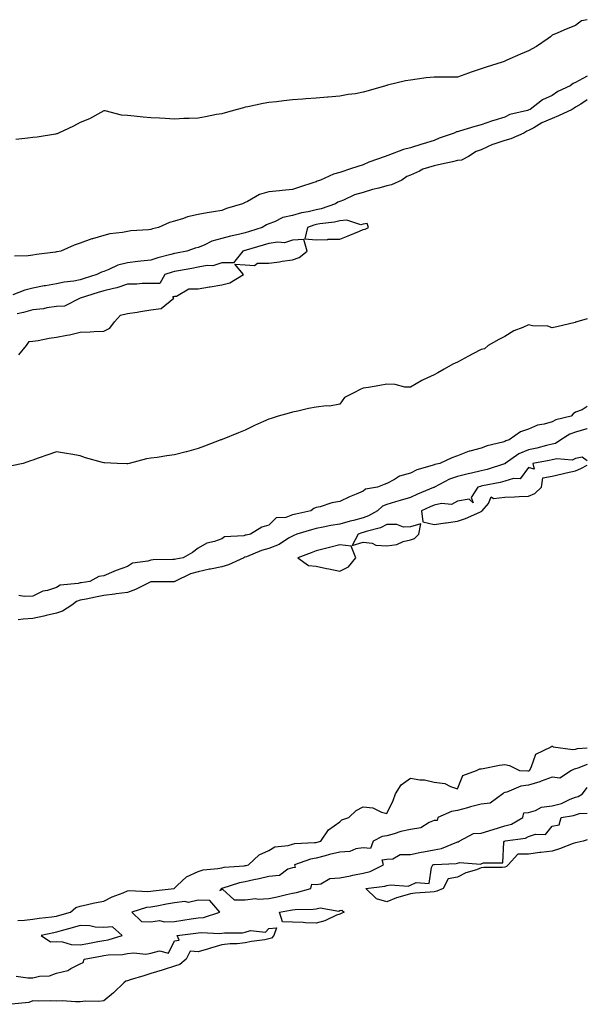
# Model space of a CAD drawing. Units: inches. Extents: x 918323 to 920963, y 7326938 to 7329578.
# Drawn here: x 920722 to 920963, y 7327913 to 7328330 of the extents above; entities that cross this region are included whole.
import ezdxf

# ---------------------------------------------------------------- set-up
doc = ezdxf.new("R2010")
doc.units = ezdxf.units.IN
doc.header["$MEASUREMENT"] = 0
doc.layers.add('Contour_91837326', color=7, linetype='Continuous', true_color=0xdd68a8)

msp = doc.modelspace()

# ---------------------------------------------------------------- linework, layer by layer
at = {"layer": 'Contour_91837326'}
for points in [[(920963, 7328329.93, 3320), (920960.53, 7328329.44, 3320), (920958.05, 7328327.47, 3320), (920954.02, 7328325.95, 3320), (920950.48, 7328324.35, 3320), (920948.05, 7328323.33, 3320), (920947.33, 7328322.64, 3320), (920946.43, 7328321.92, 3320), (920941.41, 7328318.56, 3320), (920938.05, 7328316.8, 3320), (920934.66, 7328315.31, 3320), (920928.92, 7328312.79, 3320), (920928.05, 7328312.41, 3320), (920927.71, 7328312.26, 3320), (920926.94, 7328311.92, 3320), (920920.15, 7328309.82, 3320), (920918.05, 7328309.16, 3320), (920913.8, 7328307.67, 3320), (920912.67, 7328307.3, 3320), (920908.05, 7328305.53, 3320), (920904.37, 7328305.6, 3320), (920901.69, 7328305.56, 3320), (920898.05, 7328305.63, 3320), (920894.74, 7328305.23, 3320), (920890.82, 7328304.69, 3320), (920888.05, 7328304.34, 3320), (920885.97, 7328304, 3320), (920878.26, 7328302.13, 3320), (920878.05, 7328302.09, 3320), (920877.91, 7328302.06, 3320), (920877.49, 7328301.92, 3320), (920870.17, 7328299.8, 3320), (920868.05, 7328299.18, 3320), (920864.71, 7328298.58, 3320), (920861.7, 7328298.27, 3320), (920858.05, 7328297.49, 3320), (920853.23, 7328297.1, 3320), (920852.9, 7328297.07, 3320), (920848.05, 7328296.68, 3320), (920843.63, 7328296.34, 3320), (920842.38, 7328296.25, 3320), (920838.05, 7328295.91, 3320), (920834.43, 7328295.54, 3320), (920831.31, 7328295.18, 3320), (920828.05, 7328294.84, 3320), (920825.58, 7328294.39, 3320), (920819.18, 7328293.05, 3320), (920818.05, 7328292.83, 3320), (920817.32, 7328292.65, 3320), (920814.66, 7328291.92, 3320), (920809.48, 7328290.49, 3320), (920808.05, 7328290.09, 3320), (920805.84, 7328289.71, 3320), (920801.18, 7328288.79, 3320), (920798.05, 7328288.27, 3320), (920794.23, 7328288.1, 3320), (920791.93, 7328288.04, 3320), (920788.05, 7328287.85, 3320), (920784.15, 7328288.02, 3320), (920781.73, 7328288.24, 3320), (920778.05, 7328288.4, 3320), (920774.82, 7328288.69, 3320), (920770.91, 7328289.06, 3320), (920768.05, 7328289.32, 3320), (920765.55, 7328289.42, 3320), (920758.71, 7328291.26, 3320), (920758.05, 7328291.31, 3320), (920756.79, 7328290.66, 3320), (920752.03, 7328287.94, 3320), (920748.05, 7328286.35, 3320), (920745.16, 7328284.81, 3320), (920738.93, 7328281.92, 3320), (920738.36, 7328281.61, 3320), (920738.05, 7328281.52, 3320)], [(920963, 7328306.03, 3321), (920961.1, 7328304.97, 3321), (920958.05, 7328303.36, 3321), (920957.07, 7328302.9, 3321), (920955.76, 7328301.92, 3321), (920950.51, 7328299.46, 3321), (920948.05, 7328297.81, 3321), (920943.98, 7328295.99, 3321), (920938.71, 7328291.92, 3321), (920938.23, 7328291.74, 3321), (920938.05, 7328291.64, 3321), (920937.61, 7328291.48, 3321), (920930.15, 7328289.82, 3321), (920928.05, 7328288.7, 3321), (920923.36, 7328287.23, 3321), (920922.86, 7328287.11, 3321), (920918.05, 7328285.33, 3321), (920915.3, 7328284.67, 3321), (920908.8, 7328282.67, 3321), (920908.05, 7328282.47, 3321), (920907.61, 7328282.36, 3321), (920906.63, 7328281.92, 3321), (920900.25, 7328279.72, 3321), (920898.05, 7328278.74, 3321), (920893.49, 7328277.36, 3321), (920892.81, 7328277.16, 3321), (920888.05, 7328275.68, 3321), (920885.05, 7328274.92, 3321), (920878.51, 7328272.38, 3321), (920878.05, 7328272.23, 3321), (920877.81, 7328272.16, 3321), (920877.32, 7328271.92, 3321), (920870.43, 7328269.54, 3321), (920868.05, 7328268.44, 3321), (920863.08, 7328266.89, 3321), (920862.99, 7328266.86, 3321), (920858.05, 7328265.25, 3321), (920855.46, 7328264.51, 3321), (920849.97, 7328261.92, 3321), (920848.47, 7328261.5, 3321), (920848.05, 7328261.26, 3321), (920847.06, 7328260.93, 3321), (920841, 7328258.97, 3321), (920838.05, 7328257.94, 3321), (920833.64, 7328257.51, 3321), (920832.57, 7328257.4, 3321), (920828.05, 7328256.97, 3321), (920824.11, 7328255.86, 3321), (920819.03, 7328252.9, 3321), (920818.05, 7328252.45, 3321), (920817.64, 7328252.33, 3321), (920816.9, 7328251.92, 3321), (920810.02, 7328249.95, 3321), (920808.05, 7328249.1, 3321), (920804.63, 7328248.5, 3321), (920801.93, 7328248.04, 3321), (920798.05, 7328247.36, 3321), (920793.56, 7328246.41, 3321), (920791.81, 7328245.68, 3321), (920788.05, 7328244.56, 3321), (920785.91, 7328244.06, 3321), (920781.3, 7328241.92, 3321), (920778.66, 7328241.31, 3321), (920778.05, 7328241.06, 3321), (920777.05, 7328240.92, 3321), (920769.51, 7328240.46, 3321), (920768.05, 7328240.25, 3321), (920765.93, 7328239.8, 3321), (920760.69, 7328239.28, 3321), (920758.05, 7328238.54, 3321), (920753.23, 7328237.1, 3321), (920752.94, 7328237.03, 3321), (920748.05, 7328235.26, 3321), (920745.55, 7328234.42, 3321), (920739.89, 7328231.92, 3321), (920738.37, 7328231.6, 3321), (920738.05, 7328231.53, 3321), (920737.57, 7328231.44, 3321), (920729.5, 7328230.47, 3321), (920728.05, 7328230.16, 3321), (920725.99, 7328229.86, 3321), (920720.29, 7328229.68, 3321)], [(920963, 7328295.97, 3322), (920960.29, 7328294.16, 3322), (920958.05, 7328292.81, 3322), (920957.46, 7328292.51, 3322), (920956.64, 7328291.92, 3322), (920950.83, 7328289.14, 3322), (920948.05, 7328288.13, 3322), (920943.74, 7328286.23, 3322), (920940.28, 7328284.15, 3322), (920938.05, 7328282.93, 3322), (920937.31, 7328282.66, 3322), (920936.12, 7328281.92, 3322), (920930.58, 7328279.39, 3322), (920928.05, 7328278.79, 3322), (920923.33, 7328277.2, 3322), (920922.87, 7328277.1, 3322), (920918.05, 7328274.83, 3322), (920915.9, 7328274.07, 3322), (920912.63, 7328271.92, 3322), (920909.62, 7328270.35, 3322), (920908.05, 7328270.23, 3322), (920905.87, 7328269.74, 3322), (920901.19, 7328268.78, 3322), (920898.05, 7328268.03, 3322), (920893.35, 7328266.62, 3322), (920891.93, 7328265.8, 3322), (920888.05, 7328264.02, 3322), (920886.54, 7328263.43, 3322), (920884.32, 7328261.92, 3322), (920880, 7328259.97, 3322), (920878.05, 7328259.48, 3322), (920874.7, 7328258.57, 3322), (920872, 7328257.97, 3322), (920868.05, 7328256.73, 3322), (920864.28, 7328255.69, 3322), (920859.66, 7328253.53, 3322), (920858.05, 7328252.93, 3322), (920857.33, 7328252.64, 3322), (920856.21, 7328251.92, 3322), (920850.17, 7328249.8, 3322), (920848.05, 7328249.37, 3322), (920844.7, 7328248.57, 3322), (920841.84, 7328248.13, 3322), (920838.05, 7328247, 3322), (920833.91, 7328246.06, 3322), (920830.39, 7328244.26, 3322), (920828.05, 7328243.41, 3322), (920827.01, 7328242.96, 3322), (920825.15, 7328241.92, 3322), (920819.76, 7328240.21, 3322), (920818.05, 7328239.7, 3322), (920815.09, 7328238.96, 3322), (920811.78, 7328238.19, 3322), (920808.05, 7328237.2, 3322), (920803.84, 7328236.13, 3322), (920800.55, 7328234.42, 3322), (920798.05, 7328233.44, 3322), (920796.86, 7328233.11, 3322), (920793.31, 7328231.92, 3322), (920788.94, 7328231.03, 3322), (920788.05, 7328230.86, 3322), (920786.55, 7328230.42, 3322), (920780.99, 7328228.98, 3322), (920778.05, 7328228.03, 3322), (920773.7, 7328227.57, 3322), (920772.51, 7328227.46, 3322), (920768.05, 7328226.97, 3322), (920764.08, 7328225.89, 3322), (920760.17, 7328224.04, 3322), (920758.05, 7328223.24, 3322), (920757.04, 7328222.93, 3322), (920755.18, 7328221.92, 3322), (920749.75, 7328220.22, 3322), (920748.05, 7328219.69, 3322), (920745.34, 7328219.21, 3322), (920741.25, 7328218.72, 3322), (920738.05, 7328218.07, 3322), (920733.32, 7328217.19, 3322), (920732.85, 7328217.12, 3322), (920728.05, 7328216.14, 3322), (920724.63, 7328215.34, 3322), (920719.55, 7328213.42, 3322)], [(920738.05, 7328281.52, 3320), (920737.58, 7328281.45, 3320), (920729.76, 7328280.21, 3320), (920728.05, 7328279.98, 3320), (920725.88, 7328279.75, 3320), (920720.82, 7328279.15, 3320)], [(920722.08, 7328187.89, 3323), (920725.34, 7328191.92, 3323), (920726.41, 7328193.56, 3323), (920728.05, 7328193.81, 3323), (920730.2, 7328194.07, 3323), (920734.91, 7328195.06, 3323), (920738.05, 7328195.37, 3323), (920742.4, 7328196.27, 3323), (920743.57, 7328196.4, 3323), (920748.05, 7328197.59, 3323), (920752.26, 7328197.71, 3323), (920753.93, 7328197.8, 3323), (920758.05, 7328197.92, 3323), (920760.69, 7328199.28, 3323), (920762.63, 7328201.92, 3323), (920765.19, 7328204.78, 3323), (920768.05, 7328205.41, 3323), (920772.18, 7328206.05, 3323), (920773.68, 7328206.29, 3323), (920778.05, 7328206.95, 3323), (920782.37, 7328207.6, 3323), (920787.7, 7328211.92, 3323), (920787.28, 7328212.69, 3323), (920788.05, 7328212.74, 3323), (920788.94, 7328212.81, 3323), (920794.12, 7328215.85, 3323), (920798.05, 7328215.94, 3323), (920802.88, 7328216.75, 3323), (920803.16, 7328216.81, 3323), (920808.05, 7328217.55, 3323), (920811.53, 7328218.44, 3323), (920817.29, 7328221.92, 3323), (920813.61, 7328226.36, 3323), (920818.05, 7328226.07, 3323), (920821.94, 7328225.81, 3323), (920823.15, 7328226.82, 3323), (920828.05, 7328226.79, 3323), (920832.56, 7328227.41, 3323), (920833.72, 7328227.59, 3323), (920838.05, 7328228.2, 3323), (920840.83, 7328229.14, 3323), (920844.21, 7328231.92, 3323), (920842.9, 7328236.77, 3323), (920838.05, 7328236.47, 3323), (920834.62, 7328235.35, 3323), (920831.82, 7328235.69, 3323), (920828.05, 7328235.08, 3323), (920825.62, 7328234.35, 3323), (920818.46, 7328232.33, 3323), (920818.05, 7328232.21, 3323), (920817.82, 7328232.15, 3323), (920817, 7328231.92, 3323), (920813, 7328226.97, 3323), (920808.05, 7328226.93, 3323), (920804.35, 7328225.62, 3323), (920801.93, 7328225.8, 3323), (920798.05, 7328225.09, 3323), (920795.39, 7328224.58, 3323), (920789.73, 7328223.6, 3323), (920788.05, 7328223.29, 3323), (920786.99, 7328222.98, 3323), (920783.98, 7328221.92, 3323), (920781.79, 7328218.18, 3323), (920778.05, 7328218.24, 3323), (920774.36, 7328218.23, 3323), (920772.11, 7328217.86, 3323), (920768.05, 7328217.85, 3323), (920763.62, 7328216.35, 3323), (920762.25, 7328216.12, 3323), (920758.05, 7328215.03, 3323), (920755.68, 7328214.29, 3323), (920748.06, 7328211.93, 3323), (920748.02, 7328211.92, 3323), (920741.45, 7328208.52, 3323), (920738.05, 7328208.46, 3323), (920733.99, 7328207.86, 3323), (920732.49, 7328207.48, 3323), (920728.05, 7328206.96, 3323), (920724.07, 7328205.9, 3323), (920721.4, 7328205.27, 3323)], [(920963, 7328203.14, 3323), (920958.51, 7328201.92, 3323), (920958.17, 7328201.8, 3323), (920958.05, 7328201.76, 3323), (920957.84, 7328201.71, 3323), (920950.15, 7328199.82, 3323), (920948.05, 7328199.37, 3323), (920946.22, 7328200.09, 3323), (920939.7, 7328200.27, 3323), (920938.05, 7328200.65, 3323), (920935.7, 7328199.57, 3323), (920931.86, 7328198.11, 3323), (920928.05, 7328195.77, 3323), (920925.55, 7328194.42, 3323), (920921.01, 7328191.92, 3323), (920919.41, 7328190.56, 3323), (920918.05, 7328190.27, 3323), (920914.49, 7328188.36, 3323), (920912.62, 7328187.35, 3323), (920908.05, 7328184.89, 3323), (920906.04, 7328183.93, 3323), (920902.38, 7328181.92, 3323), (920899.63, 7328180.34, 3323), (920898.05, 7328179.42, 3323), (920893.47, 7328177.34, 3323), (920892.86, 7328177.11, 3323), (920888.05, 7328174.21, 3323), (920885.69, 7328174.28, 3323), (920881.58, 7328175.45, 3323), (920878.05, 7328175.5, 3323), (920875, 7328174.97, 3323), (920870.28, 7328174.15, 3323), (920868.05, 7328173.77, 3323), (920866.75, 7328173.22, 3323), (920864.08, 7328171.92, 3323), (920860.13, 7328169.84, 3323), (920858.05, 7328167.01, 3323), (920853.79, 7328166.18, 3323), (920852.44, 7328166.31, 3323), (920848.05, 7328165.79, 3323), (920844.79, 7328165.18, 3323), (920840.25, 7328164.12, 3323), (920838.05, 7328163.67, 3323), (920836.7, 7328163.27, 3323), (920831.96, 7328161.92, 3323), (920828.99, 7328160.98, 3323), (920828.05, 7328160.69, 3323), (920825.79, 7328159.66, 3323), (920822.01, 7328157.96, 3323), (920818.05, 7328156.09, 3323), (920815.1, 7328154.87, 3323), (920808.25, 7328152.12, 3323), (920808.05, 7328152.04, 3323), (920807.96, 7328152.01, 3323), (920807.72, 7328151.92, 3323), (920800.72, 7328149.25, 3323), (920798.05, 7328148.26, 3323), (920793.12, 7328146.85, 3323), (920792.94, 7328146.81, 3323), (920788.05, 7328145.55, 3323), (920784.84, 7328145.13, 3323), (920780.65, 7328144.52, 3323), (920778.05, 7328144.17, 3323), (920776.14, 7328143.83, 3323), (920768.81, 7328141.92, 3323), (920768.2, 7328141.77, 3323), (920768.05, 7328141.75, 3323), (920767.87, 7328141.74, 3323), (920763.72, 7328141.92, 3323), (920758.34, 7328142.21, 3323), (920758.05, 7328142.25, 3323), (920757.57, 7328142.4, 3323), (920750.38, 7328144.25, 3323), (920748.05, 7328145.15, 3323), (920744.13, 7328145.84, 3323), (920742.23, 7328146.1, 3323), (920738.05, 7328146.92, 3323), (920734.35, 7328145.62, 3323), (920730.29, 7328144.16, 3323), (920728.05, 7328143.37, 3323), (920726.99, 7328142.98, 3323), (920723.96, 7328141.92, 3323), (920719.06, 7328140.91, 3323)], [(920963, 7328166.02, 3324), (920960.82, 7328164.69, 3324), (920958.05, 7328163.69, 3324), (920957.03, 7328162.94, 3324), (920956.14, 7328161.92, 3324), (920949.62, 7328160.35, 3324), (920948.05, 7328159.5, 3324), (920944.65, 7328158.52, 3324), (920941.88, 7328158.09, 3324), (920938.05, 7328156.48, 3324), (920934.67, 7328155.3, 3324), (920929.83, 7328151.92, 3324), (920928.43, 7328151.54, 3324), (920928.05, 7328151.3, 3324), (920927.14, 7328151.01, 3324), (920920.53, 7328149.44, 3324), (920918.05, 7328148.41, 3324), (920913.26, 7328147.13, 3324), (920912.87, 7328147.1, 3324), (920908.05, 7328145.11, 3324), (920905.59, 7328144.38, 3324), (920900.45, 7328141.92, 3324), (920898.41, 7328141.56, 3324), (920898.05, 7328141.41, 3324), (920897.23, 7328141.1, 3324), (920890.68, 7328139.29, 3324), (920888.05, 7328137.89, 3324), (920883.44, 7328136.53, 3324), (920881.27, 7328135.14, 3324), (920878.05, 7328133.5, 3324), (920876.9, 7328133.07, 3324), (920874.09, 7328131.92, 3324), (920868.98, 7328130.99, 3324), (920868.05, 7328130.23, 3324), (920865.08, 7328128.95, 3324), (920862.21, 7328127.76, 3324), (920858.05, 7328125.87, 3324), (920854.72, 7328125.25, 3324), (920849.75, 7328123.62, 3324), (920848.05, 7328123.22, 3324), (920847.07, 7328122.9, 3324), (920845.8, 7328121.92, 3324), (920839.45, 7328120.52, 3324), (920838.05, 7328120.12, 3324), (920835.24, 7328119.11, 3324), (920831.1, 7328118.87, 3324), (920828.05, 7328115.83, 3324), (920825.08, 7328114.89, 3324), (920820.21, 7328111.92, 3324), (920818.36, 7328111.61, 3324), (920818.05, 7328111.51, 3324), (920817.45, 7328111.32, 3324), (920809.17, 7328110.8, 3324), (920808.05, 7328110.03, 3324), (920805.05, 7328108.92, 3324), (920801.8, 7328108.17, 3324), (920798.05, 7328106.01, 3324), (920795.71, 7328104.26, 3324), (920791.7, 7328101.92, 3324), (920788.56, 7328101.41, 3324), (920788.05, 7328101.22, 3324), (920787.33, 7328101.2, 3324), (920778.93, 7328101.04, 3324), (920778.05, 7328101.02, 3324), (920776.69, 7328100.56, 3324), (920770.26, 7328099.71, 3324), (920768.05, 7328098.29, 3324), (920763.32, 7328096.65, 3324), (920762.28, 7328096.15, 3324), (920758.05, 7328094.36, 3324), (920755.97, 7328094, 3324), (920752.15, 7328091.92, 3324), (920748.54, 7328091.43, 3324), (920748.05, 7328091.34, 3324), (920747.19, 7328091.06, 3324), (920739.57, 7328090.4, 3324), (920738.05, 7328089.35, 3324), (920734.27, 7328088.14, 3324), (920732.18, 7328087.79, 3324), (920728.05, 7328085.69, 3324), (920724.36, 7328085.61, 3324), (920722.11, 7328085.98, 3324)], [(920963, 7328156.7, 3325), (920962.73, 7328156.6, 3325), (920958.05, 7328155.19, 3325), (920955.65, 7328154.32, 3325), (920951.82, 7328151.92, 3325), (920949.56, 7328150.41, 3325), (920948.05, 7328150.09, 3325), (920945.65, 7328149.52, 3325), (920941.55, 7328148.42, 3325), (920938.05, 7328147.65, 3325), (920933.96, 7328146.01, 3325), (920928.23, 7328141.92, 3325), (920928.15, 7328141.82, 3325), (920928.05, 7328141.79, 3325), (920927.87, 7328141.74, 3325), (920920.55, 7328139.42, 3325), (920918.05, 7328138.83, 3325), (920913.95, 7328137.82, 3325), (920912.5, 7328137.47, 3325), (920908.05, 7328136.36, 3325), (920904.64, 7328135.33, 3325), (920898.29, 7328131.92, 3325), (920898.15, 7328131.82, 3325), (920898.05, 7328131.8, 3325), (920897.84, 7328131.71, 3325), (920891.07, 7328128.9, 3325), (920888.05, 7328127.53, 3325), (920883.73, 7328126.24, 3325), (920881.76, 7328125.63, 3325), (920878.05, 7328124.5, 3325), (920876.19, 7328123.78, 3325), (920874.08, 7328121.92, 3325), (920870.29, 7328119.68, 3325), (920868.05, 7328118.86, 3325), (920863.95, 7328117.82, 3325), (920862.43, 7328117.54, 3325), (920858.05, 7328116.22, 3325), (920854.36, 7328115.61, 3325), (920851.01, 7328114.88, 3325), (920848.05, 7328114.35, 3325), (920846.12, 7328113.85, 3325), (920839.94, 7328111.92, 3325), (920838.57, 7328111.4, 3325), (920838.05, 7328111.2, 3325), (920836.35, 7328110.22, 3325), (920832.35, 7328107.62, 3325), (920828.05, 7328105.85, 3325), (920824.92, 7328105.05, 3325), (920818.56, 7328102.43, 3325), (920818.05, 7328102.26, 3325), (920817.79, 7328102.18, 3325), (920817.46, 7328101.92, 3325), (920810.97, 7328099, 3325), (920808.05, 7328098.18, 3325), (920803.35, 7328097.22, 3325), (920802.84, 7328097.13, 3325), (920798.05, 7328096.07, 3325), (920794.81, 7328095.16, 3325), (920788.18, 7328091.92, 3325), (920788.11, 7328091.86, 3325), (920788.05, 7328091.86, 3325), (920787.98, 7328091.85, 3325), (920778.22, 7328091.75, 3325), (920778.05, 7328091.74, 3325), (920777.73, 7328091.6, 3325), (920771.47, 7328088.5, 3325), (920768.05, 7328087.34, 3325), (920763.32, 7328086.65, 3325), (920762.71, 7328086.58, 3325), (920758.05, 7328085.93, 3325), (920754.62, 7328085.35, 3325), (920750.59, 7328084.46, 3325), (920748.05, 7328083.99, 3325), (920746.49, 7328083.48, 3325), (920744.55, 7328081.92, 3325), (920740.61, 7328079.36, 3325), (920738.05, 7328078.53, 3325), (920733.65, 7328077.52, 3325), (920732.66, 7328077.31, 3325), (920728.05, 7328076.2, 3325), (920723.94, 7328076.03, 3325), (920721.83, 7328075.7, 3325)], [(920963, 7328143.02, 3326), (920960.77, 7328144.64, 3326), (920958.05, 7328144.02, 3326), (920956.62, 7328143.35, 3326), (920950.08, 7328143.95, 3326), (920948.05, 7328143.52, 3326), (920946.76, 7328143.21, 3326), (920939.93, 7328141.92, 3326), (920940.49, 7328139.48, 3326), (920938.05, 7328140.16, 3326), (920934.6, 7328135.37, 3326), (920931.73, 7328135.6, 3326), (920928.05, 7328134.38, 3326), (920926.12, 7328133.85, 3326), (920918.53, 7328132.4, 3326), (920918.05, 7328132.29, 3326), (920917.76, 7328132.21, 3326), (920916.62, 7328131.92, 3326), (920913.71, 7328127.58, 3326), (920914.69, 7328125.28, 3326), (920912.87, 7328126.74, 3326), (920908.05, 7328125.97, 3326), (920905.39, 7328124.58, 3326), (920901.13, 7328125, 3326), (920898.05, 7328124.32, 3326), (920896.37, 7328123.6, 3326), (920892.77, 7328121.92, 3326), (920893.3, 7328117.17, 3326), (920898.05, 7328116.13, 3326), (920902.91, 7328116.78, 3326), (920903.16, 7328116.81, 3326), (920908.05, 7328117.53, 3326), (920911.33, 7328118.64, 3326), (920917.41, 7328121.28, 3326), (920918.05, 7328121.53, 3326)], [(920918.05, 7328121.53, 3326), (920918.28, 7328121.69, 3326), (920918.43, 7328121.92, 3326), (920921.05, 7328124.92, 3326), (920922.18, 7328127.79, 3326), (920923.22, 7328127.09, 3326), (920928.05, 7328127.69, 3326), (920932.17, 7328127.8, 3326), (920934.1, 7328127.97, 3326), (920938.05, 7328128.1, 3326), (920940.71, 7328129.26, 3326), (920943.58, 7328131.92, 3326), (920944.13, 7328135.84, 3326), (920948.05, 7328136.6, 3326), (920952.38, 7328137.59, 3326), (920954.09, 7328137.96, 3326), (920958.05, 7328138.86, 3326), (920960.23, 7328139.74, 3326), (920963, 7328141.15, 3326)], [(920721.69, 7327948.28, 3326), (920724.53, 7327948.4, 3326), (920728.05, 7327948.92, 3326), (920730.61, 7327949.36, 3326), (920736, 7327949.87, 3326), (920738.05, 7327950.19, 3326), (920739.4, 7327950.57, 3326), (920743.9, 7327951.92, 3326), (920746.16, 7327953.81, 3326), (920748.05, 7327954.42, 3326), (920751.17, 7327955.04, 3326), (920754.14, 7327955.83, 3326), (920758.05, 7327956.5, 3326), (920761.61, 7327958.36, 3326), (920766.23, 7327960.1, 3326), (920768.05, 7327960.88, 3326), (920768.94, 7327961.03, 3326), (920776.76, 7327960.63, 3326), (920778.05, 7327960.77, 3326), (920779.03, 7327960.94, 3326), (920787.83, 7327961.92, 3326), (920787.98, 7327961.99, 3326), (920788.05, 7327962.01, 3326), (920789.23, 7327963.1, 3326), (920793.15, 7327966.82, 3326), (920798.05, 7327969.13, 3326), (920800.22, 7327969.75, 3326), (920806.47, 7327970.34, 3326), (920808.05, 7327970.68, 3326), (920809.07, 7327970.9, 3326), (920817.62, 7327971.49, 3326), (920818.05, 7327971.56, 3326), (920818.34, 7327971.63, 3326), (920819.33, 7327971.92, 3326), (920823.9, 7327976.07, 3326), (920828.05, 7327978.03, 3326), (920830.49, 7327979.48, 3326), (920836.27, 7327980.14, 3326), (920838.05, 7327980.71, 3326), (920839.03, 7327980.94, 3326), (920847.44, 7327981.31, 3326), (920848.05, 7327981.42, 3326), (920848.45, 7327981.52, 3326), (920850.12, 7327981.92, 3326), (920853.25, 7327986.72, 3326), (920858.05, 7327990.08, 3326), (920858.99, 7327990.98, 3326), (920861.91, 7327991.92, 3326), (920865.08, 7327994.89, 3326), (920868.05, 7327996.49, 3326), (920872.13, 7327996, 3326), (920875.81, 7327994.16, 3326), (920878.05, 7327993.61, 3326), (920880.78, 7327999.19, 3326), (920881.66, 7328001.92, 3326), (920884.16, 7328005.81, 3326), (920888.05, 7328008.59, 3326), (920892.04, 7328007.93, 3326), (920894.06, 7328007.93, 3326), (920898.05, 7328006.94, 3326), (920902.55, 7328006.42, 3326), (920904.95, 7328005.02, 3326), (920908.05, 7328004.15, 3326), (920910.17, 7328009.8, 3326), (920915.99, 7328011.92, 3326), (920917.39, 7328012.58, 3326), (920918.05, 7328012.64, 3326), (920918.88, 7328012.75, 3326), (920925.85, 7328014.12, 3326), (920928.05, 7328014.36, 3326), (920930.07, 7328013.94, 3326), (920934.23, 7328011.92, 3326), (920937.82, 7328011.69, 3326), (920938.05, 7328011.72, 3326), (920938.21, 7328011.76, 3326), (920938.56, 7328011.92, 3326), (920939.26, 7328013.13, 3326), (920941.17, 7328018.8, 3326), (920947.68, 7328021.92, 3326), (920947.85, 7328022.12, 3326), (920948.05, 7328022.21, 3326), (920948.27, 7328022.14, 3326), (920948.58, 7328021.92, 3326), (920956.91, 7328020.78, 3326), (920958.05, 7328020.94, 3326), (920958.82, 7328021.15, 3326), (920963, 7328021.44, 3326)], [(920963, 7328014.38, 3327), (920958.95, 7328012.82, 3327), (920958.05, 7328012.57, 3327), (920957.47, 7328012.5, 3327), (920956.35, 7328011.92, 3327), (920951.31, 7328008.66, 3327), (920948.05, 7328009.01, 3327), (920943.46, 7328007.33, 3327), (920942.89, 7328007.08, 3327), (920938.05, 7328005.68, 3327), (920934.76, 7328005.21, 3327), (920928.83, 7328002.7, 3327), (920928.05, 7328002.52, 3327), (920927.63, 7328002.34, 3327), (920927.25, 7328001.92, 3327), (920921.89, 7327998.08, 3327), (920918.05, 7327997.6, 3327), (920913.48, 7327996.49, 3327), (920912.21, 7327996.09, 3327), (920908.05, 7327994.94, 3327), (920905.44, 7327994.53, 3327), (920899.68, 7327991.92, 3327), (920899.32, 7327990.65, 3327), (920898.05, 7327990.7, 3327), (920896.03, 7327989.9, 3327), (920892.38, 7327987.59, 3327), (920888.05, 7327986.84, 3327), (920884, 7327985.97, 3327), (920881.15, 7327985.02, 3327), (920878.05, 7327984.21, 3327), (920876.08, 7327983.89, 3327), (920872.24, 7327981.92, 3327), (920871.1, 7327978.87, 3327), (920868.05, 7327979.16, 3327), (920864.83, 7327978.7, 3327), (920862.35, 7327977.62, 3327), (920858.05, 7327977.33, 3327), (920853.73, 7327976.24, 3327), (920851.86, 7327975.73, 3327), (920848.05, 7327974.75, 3327), (920845.64, 7327974.33, 3327), (920838.93, 7327971.92, 3327), (920839.15, 7327970.82, 3327), (920838.05, 7327970.64, 3327), (920836.14, 7327970.01, 3327), (920832.58, 7327967.39, 3327), (920828.05, 7327967.02, 3327), (920823.98, 7327965.99, 3327), (920821.71, 7327965.58, 3327), (920818.05, 7327964.76, 3327), (920815.63, 7327964.34, 3327), (920808.06, 7327961.93, 3327), (920808.05, 7327961.93, 3327), (920808.01, 7327961.92, 3327), (920807.21, 7327961.09, 3327), (920808.05, 7327961.52, 3327), (920808.42, 7327961.55, 3327), (920813.26, 7327957.13, 3327), (920818.05, 7327957.14, 3327), (920822.38, 7327957.59, 3327), (920823.49, 7327957.36, 3327), (920828.05, 7327957.63, 3327), (920831.61, 7327958.36, 3327), (920835.51, 7327959.38, 3327), (920838.05, 7327959.95, 3327)], [(920838.05, 7327959.95, 3327), (920839.79, 7327960.18, 3327), (920845.8, 7327961.92, 3327), (920846.26, 7327963.71, 3327), (920848.05, 7327963.53, 3327), (920850, 7327963.87, 3327), (920853.85, 7327966.12, 3327), (920858.05, 7327966.37, 3327), (920862.68, 7327967.29, 3327), (920863.59, 7327967.46, 3327), (920868.05, 7327968.33, 3327), (920870.91, 7327969.06, 3327), (920876.6, 7327971.92, 3327), (920876.01, 7327973.96, 3327), (920878.05, 7327974.34, 3327), (920880.61, 7327974.48, 3327), (920883.69, 7327976.28, 3327), (920888.05, 7327976.34, 3327), (920892.65, 7327977.32, 3327), (920893.55, 7327977.42, 3327), (920898.05, 7327978.22, 3327), (920901.15, 7327978.82, 3327), (920907.63, 7327981.5, 3327), (920908.05, 7327981.62, 3327), (920908.3, 7327981.67, 3327), (920908.74, 7327981.92, 3327), (920914.73, 7327985.24, 3327), (920918.05, 7327985.25, 3327), (920923.05, 7327986.92, 3327), (920928.05, 7327988.37, 3327), (920930.8, 7327989.17, 3327), (920935.69, 7327991.92, 3327), (920936.09, 7327993.88, 3327), (920938.05, 7327994.08, 3327), (920940.99, 7327994.86, 3327), (920943.64, 7327996.33, 3327), (920948.05, 7327996.84, 3327), (920952.04, 7327997.93, 3327), (920955.8, 7327999.67, 3327), (920958.05, 7328000.5, 3327), (920959.16, 7328000.81, 3327), (920960.98, 7328001.92, 3327), (920963, 7328004.62, 3327)], [(920898.05, 7327960.45, 3326), (920896.39, 7327960.26, 3326), (920890.04, 7327959.93, 3326), (920888.05, 7327959.68, 3326), (920884.69, 7327958.56, 3326), (920882.07, 7327957.9, 3326), (920878.05, 7327956.19, 3326), (920873.61, 7327957.48, 3326), (920869.09, 7327961.92, 3326), (920877.15, 7327962.82, 3326), (920878.05, 7327963.17, 3326), (920879.63, 7327963.5, 3326), (920887.12, 7327962.85, 3326), (920888.05, 7327963.3, 3326), (920890.49, 7327964.36, 3326), (920895.97, 7327964, 3326), (920896.92, 7327970.79, 3326), (920897.59, 7327971.92, 3326), (920897.95, 7327972.02, 3326), (920898.2, 7327972.07, 3326), (920907.47, 7327972.5, 3326), (920908.05, 7327972.66, 3326), (920908.96, 7327972.83, 3326), (920917.72, 7327972.25, 3326), (920918.05, 7327972.37, 3326), (920918.94, 7327972.81, 3326), (920927.15, 7327972.82, 3326), (920927.65, 7327981.52, 3326), (920927.86, 7327981.92, 3326), (920928, 7327981.97, 3326), (920928.14, 7327982.01, 3326), (920936.73, 7327983.24, 3326), (920938.05, 7327983.84, 3326), (920940.98, 7327984.85, 3326), (920945.23, 7327984.74, 3326), (920948.05, 7327988.29, 3326), (920951.09, 7327988.88, 3326), (920951.89, 7327991.92, 3326), (920957.17, 7327992.8, 3326), (920958.05, 7327993.13, 3326), (920959.71, 7327993.58, 3326), (920963, 7327993.83, 3326)], [(920963, 7327982.53, 3326), (920961.24, 7327981.92, 3326), (920958.65, 7327981.32, 3326), (920958.05, 7327981.28, 3326), (920957.06, 7327980.93, 3326), (920951.27, 7327978.7, 3326), (920948.05, 7327977.7, 3326), (920943.25, 7327977.12, 3326), (920942.87, 7327977.1, 3326), (920938.05, 7327976.4, 3326), (920933.57, 7327976.4, 3326), (920929.48, 7327971.92, 3326), (920928.71, 7327971.26, 3326), (920928.05, 7327970.89, 3326), (920926.91, 7327970.78, 3326), (920919.17, 7327970.8, 3326), (920918.05, 7327970.67, 3326), (920915.98, 7327969.85, 3326), (920911.49, 7327968.48, 3326), (920908.05, 7327966.72, 3326), (920904.04, 7327965.93, 3326), (920901.92, 7327961.92, 3326), (920899.21, 7327960.76, 3326), (920898.05, 7327960.45, 3326)], [(920720.94, 7327924.81, 3326), (920725.93, 7327924.04, 3326), (920728.05, 7327924.03, 3326), (920730.81, 7327924.68, 3326), (920735.06, 7327924.91, 3326), (920738.05, 7327926.08, 3326), (920742.86, 7327927.11, 3326), (920744.12, 7327927.99, 3326), (920748.05, 7327929.97, 3326), (920749.39, 7327930.58, 3326), (920749.77, 7327931.92, 3326), (920756.74, 7327933.23, 3326), (920758.05, 7327933.48, 3326), (920759.88, 7327933.75, 3326), (920766.04, 7327933.93, 3326), (920768.05, 7327934.31, 3326), (920770.74, 7327934.61, 3326), (920775.85, 7327934.12, 3326), (920778.05, 7327934.52, 3326), (920781.65, 7327935.52, 3326), (920785.43, 7327934.54, 3326), (920788.05, 7327939.67, 3326), (920789.96, 7327940.01, 3326), (920789.23, 7327941.92, 3326), (920797.05, 7327942.92, 3326), (920798.05, 7327943.06, 3326), (920799.33, 7327943.2, 3326), (920807.21, 7327942.76, 3326), (920808.05, 7327942.9, 3326), (920809.26, 7327943.13, 3326), (920816.92, 7327943.05, 3326), (920818.05, 7327943.42, 3326), (920820.2, 7327944.07, 3326), (920826.66, 7327943.31, 3326), (920828.05, 7327944.97, 3326), (920831.32, 7327945.19, 3326), (920830.19, 7327941.92, 3326), (920829.09, 7327940.88, 3326), (920828.05, 7327940.49, 3326), (920826.31, 7327940.18, 3326), (920820.6, 7327939.37, 3326), (920818.05, 7327938.87, 3326), (920814.63, 7327938.5, 3326), (920811.56, 7327938.41, 3326), (920808.05, 7327937.95, 3326), (920803.35, 7327936.62, 3326), (920802.5, 7327936.37, 3326), (920798.05, 7327935.1, 3326), (920794.63, 7327935.34, 3326), (920793.02, 7327931.92, 3326), (920790.28, 7327929.69, 3326), (920788.05, 7327929.03, 3326), (920783.72, 7327927.59, 3326), (920782.74, 7327927.23, 3326), (920778.05, 7327925.81, 3326), (920775.05, 7327924.92, 3326), (920769.27, 7327923.14, 3326), (920768.05, 7327922.76, 3326), (920767.36, 7327922.61, 3326), (920766.57, 7327921.92, 3326), (920762.24, 7327917.73, 3326), (920758.05, 7327914.36, 3326), (920755.91, 7327914.06, 3326), (920750.28, 7327914.15, 3326), (920748.05, 7327913.91, 3326), (920746.13, 7327913.84, 3326), (920740.4, 7327914.27, 3326), (920738.05, 7327914.19, 3326), (920735.65, 7327914.32, 3326), (920730.33, 7327914.2, 3326), (920728.05, 7327914.34, 3326), (920726.32, 7327913.65, 3326), (920718.95, 7327912.82, 3326)]]:
    msp.add_polyline3d(points, dxfattribs=at)
for points in [[(920868.05, 7328240.98, 3323), (920868.79, 7328241.18, 3323), (920870.19, 7328241.92, 3323), (920869.75, 7328243.62, 3323), (920868.05, 7328243.26, 3323), (920866.97, 7328243, 3323), (920861.09, 7328244.96, 3323), (920858.05, 7328244.7, 3323), (920855.84, 7328244.13, 3323), (920849.61, 7328243.48, 3323), (920848.05, 7328243.16, 3323), (920847.05, 7328242.92, 3323), (920844.38, 7328241.92, 3323), (920843.26, 7328237.13, 3323), (920848.05, 7328236.65, 3323), (920852.98, 7328236.85, 3323), (920853.08, 7328236.89, 3323), (920858.05, 7328237, 3323), (920861.64, 7328238.33, 3323), (920866.49, 7328240.36, 3323)], [(920888.05, 7328109.58, 3326), (920889.76, 7328110.21, 3326), (920891.61, 7328111.92, 3326), (920892.46, 7328116.33, 3326), (920888.05, 7328115.03, 3326), (920885.09, 7328114.88, 3326), (920882.26, 7328116.13, 3326), (920878.05, 7328116.05, 3326), (920875.32, 7328114.65, 3326), (920869.21, 7328113.08, 3326), (920868.05, 7328112.66, 3326), (920867.46, 7328112.51, 3326), (920865.83, 7328111.92, 3326), (920863.36, 7328107.23, 3326), (920868.05, 7328108.64, 3326), (920871.82, 7328108.15, 3326), (920873.43, 7328107.3, 3326), (920878.05, 7328107.08, 3326), (920882.32, 7328107.65, 3326), (920884.97, 7328108.84, 3326)], [(920858.05, 7328096.27, 3326), (920861.79, 7328098.18, 3326), (920864.82, 7328101.92, 3326), (920862.98, 7328106.85, 3326), (920858.05, 7328107.43, 3326), (920853.7, 7328106.27, 3326), (920852.01, 7328105.88, 3326), (920848.05, 7328104.9, 3326), (920845.89, 7328104.08, 3326), (920840.27, 7328101.92, 3326), (920844.89, 7328098.76, 3326), (920848.05, 7328098.47, 3326), (920852.5, 7328097.47, 3326), (920853.38, 7328097.25, 3326)], [(920798.05, 7327949.41, 3327), (920800.31, 7327949.66, 3327), (920807.23, 7327951.92, 3327), (920802.96, 7327956.83, 3327), (920798.05, 7327956.95, 3327), (920793.96, 7327956.01, 3327), (920792.44, 7327956.31, 3327), (920788.05, 7327955.84, 3327), (920784.66, 7327955.31, 3327), (920780.59, 7327954.46, 3327), (920778.05, 7327954.03, 3327), (920776.15, 7327953.82, 3327), (920769.99, 7327951.92, 3327), (920774.02, 7327947.89, 3327), (920778.05, 7327947.81, 3327), (920781.68, 7327948.29, 3327), (920783.83, 7327947.7, 3327), (920788.05, 7327947.96, 3327), (920791.53, 7327948.44, 3327), (920795.13, 7327949, 3327)], [(920858.05, 7327951.04, 3326), (920856.67, 7327950.54, 3326), (920851.73, 7327948.24, 3326), (920848.05, 7327947.25, 3326), (920843.52, 7327947.39, 3326), (920842.54, 7327947.43, 3326), (920838.05, 7327947.57, 3326), (920833.84, 7327947.71, 3326), (920832.51, 7327951.92, 3326), (920837.26, 7327952.71, 3326), (920838.05, 7327952.89, 3326), (920839.17, 7327953.04, 3326), (920846.86, 7327953.11, 3326), (920848.05, 7327953.32, 3326), (920849.83, 7327953.7, 3326), (920857.7, 7327952.27, 3326), (920858.05, 7327952.51, 3326), (920858.89, 7327952.76, 3326), (920860.01, 7327951.92, 3326), (920858.71, 7327951.26, 3326)], [(920758.05, 7327939.85, 3327), (920759.86, 7327940.11, 3327), (920765.86, 7327941.92, 3327), (920761.76, 7327945.63, 3327), (920758.05, 7327945.38, 3327), (920754.42, 7327945.55, 3327), (920752.22, 7327946.09, 3327), (920748.05, 7327946.21, 3327), (920744.73, 7327945.24, 3327), (920740.03, 7327943.9, 3327), (920738.05, 7327943.33, 3327), (920736.83, 7327943.14, 3327), (920731.52, 7327941.92, 3327), (920735.44, 7327939.31, 3327), (920738.05, 7327939.49, 3327), (920740.63, 7327939.34, 3327), (920744.24, 7327938.11, 3327), (920748.05, 7327937.98, 3327), (920751.37, 7327938.6, 3327), (920755.51, 7327939.38, 3327)]]:
    msp.add_polyline3d(points, close=True, dxfattribs=at)

doc.saveas('drawing.dxf')
